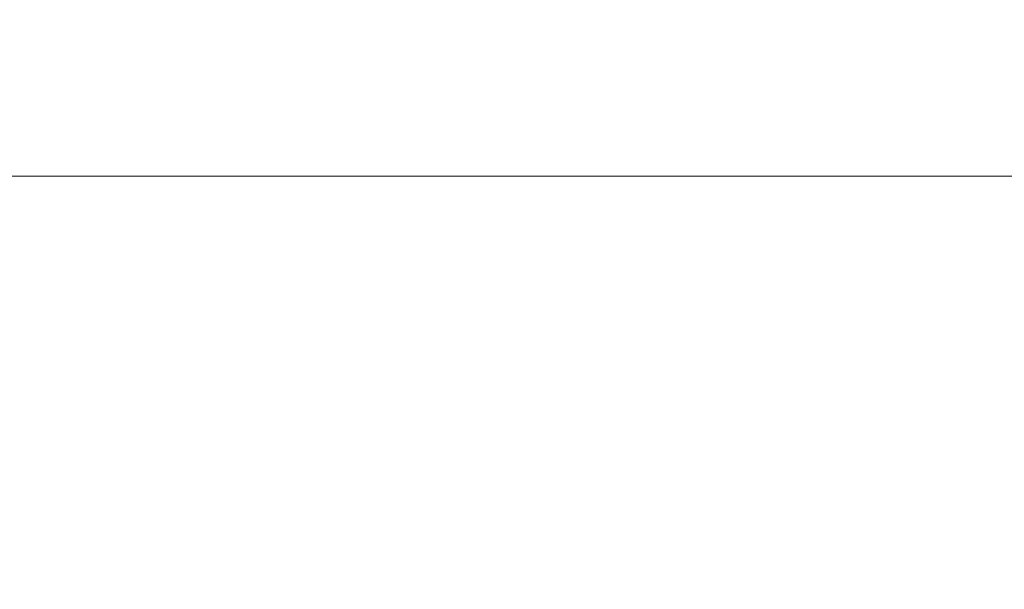
# Model space of a CAD drawing. Units: inches. Extents: x -81 to 834, y 0 to 968.
# Drawn here: x 256 to 258, y 857 to 858 of the extents above; entities that cross this region are included whole.
import ezdxf

# ---------------------------------------------------------------- set-up
doc = ezdxf.new("R2010")
doc.units = ezdxf.units.IN
doc.header["$MEASUREMENT"] = 0
doc.layers.add('C-FURN', color=251, linetype='Continuous', lineweight=0)

# ---------------------------------------------------------------- blocks, each defined once
blk = doc.blocks.new('sdf')
at = {"layer": 'C-FURN', "linetype": 'ByBlock'}
for points in [[(-350.6161, -46.2411), (-350.6006, -46.3219), (-350.4597, -46.4427), (-350.371, -46.3478), (-350.3106, -46.4103), (-350.4134, -46.6033), (-350.8403, -46.3632), (-350.8609, -46.3287), (-350.8966, -46.1288), (-350.8708, -45.8641), (-350.5747, -45.5789), (-350.5493, -45.5772), (-350.3306, -45.7594), (-350.3587, -45.8328), (-350.5059, -45.738), (-350.6093, -45.8317), (-350.6146, -45.9854)], [(-350.3587, -45.8328), (-350.2909, -45.8977), (-350.2885, -45.8567), (-350.2128, -45.8415), (-350.2371, -45.7817), (-350.3325, -45.7642)], [(-350.2848, -46.3199), (-350.077, -46.3081), (-350.1203, -45.8478), (-350.271, -45.8532)], [(-350.335, -45.8554), (-350.4592, -45.8598)], [(-350.4592, -45.8598), (-350.4234, -46.3278), (-350.3351, -46.3228)], [(-350.8886, -46.0461), (-350.99, -45.9968), (-351.0233, -45.9559), (-351.0155, -45.9196), (-350.9656, -45.901), (-350.8729, -45.8853)], [(-350.5065, -46.1111), (-350.4397, -46.1142)], [(-350.366, -46.353), (-350.2839, -46.2727), (-350.2572, -46.2892), (-350.2885, -46.3241), (-350.2398, -46.3209), (-350.2251, -46.3558), (-350.3146, -46.4061)], [(-350.5963, -46.3255), (-350.4261, -46.2922)]]:
    blk.add_lwpolyline(points, dxfattribs=at)
blk.add_lwpolyline([(-350.8552, -46.1363, -0.049774), (-350.8474, -46.0599, -0.094432), (-350.832, -46.0223, -0.169687), (-350.7948, -45.9936, -0.073001), (-350.6897, -45.975, -0.044065), (-350.6243, -45.9788, -0.068264), (-350.5835, -45.9907, -0.140326), (-350.5355, -46.031, -0.112887), (-350.5075, -46.1033, -0.081607), (-350.5087, -46.1652, -0.156344), (-350.5242, -46.1942, -0.076326), (-350.5594, -46.2192, -0.048094), (-350.6232, -46.2438, -0.028549), (-350.6786, -46.2559, -0.029939), (-350.7324, -46.2612, -0.094688), (-350.8102, -46.2493, -0.182018), (-350.8423, -46.2223, -0.090717), (-350.8507, -46.1978, -0.037807)], format="xyb", close=True, dxfattribs=at)

msp = doc.modelspace()

# ---------------------------------------------------------------- linework, layer by layer
at = {"layer": 'C-FURN'}
msp.add_lwpolyline([(253.8429, 857.7541), (260.8025, 857.7541), (260.8025, 856.7156), (253.8429, 856.7156)], close=True, dxfattribs=at)

# ---------------------------------------------------------------- block references
at = {"layer": 'C-FURN', "linetype": 'ByBlock', "xscale": 0.7767898235778693, "yscale": 0.7767898235778693, "zscale": 0.7767898235778693}
msp.add_blockref('sdf', (530.1661, 893.9399), dxfattribs=at)

doc.saveas('drawing.dxf')
